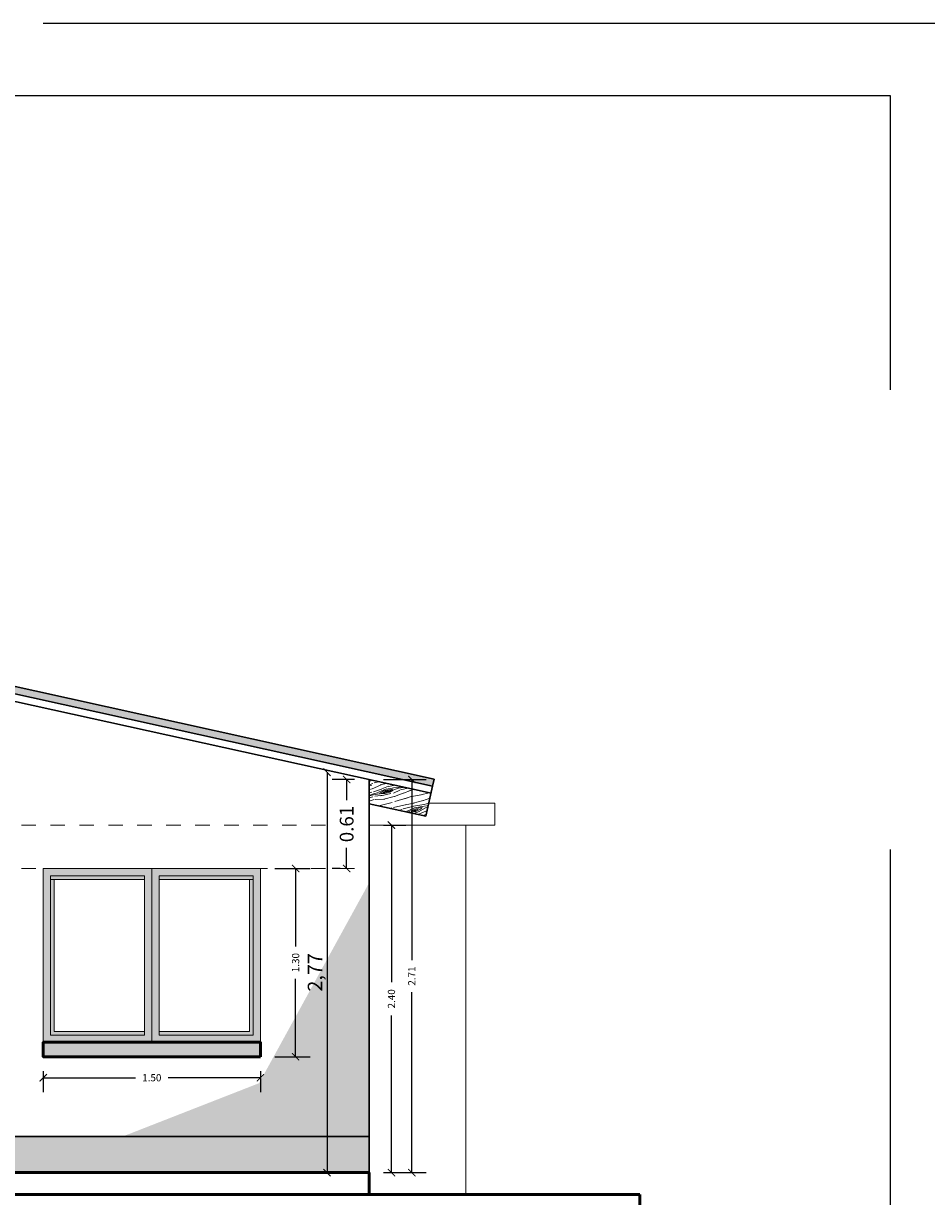
# Model space of a CAD drawing. Units: millimetres. Extents: x 0 to 5198, y 0 to 2558.
# Drawn here: x 2509 to 2515, y 1294 to 1302 of the extents above; entities that cross this region are included whole.
import ezdxf

# ---------------------------------------------------------------- set-up
doc = ezdxf.new("R2010")
doc.units = ezdxf.units.MM
for name, pattern in [('DASHED2', [9.524999999999999, 6.35, -3.175]), ('HIDDEN', [0.375, 0.25, -0.125]), ('RAYITAS', [0.375, 0.25, -0.125])]:
    doc.linetypes.add(name, pattern=pattern)
for name, color, linetype, lineweight in [('00_corte_01_pri', 7, 'Continuous', 80), ('00_corte_06_textu', 7, 'Continuous', 5), ('areas', 1, 'Continuous', 35), ('COTAS', 7, 'Continuous', 25)]:
    doc.layers.add(name, color=color, linetype=linetype, lineweight=lineweight)
for name, color, linetype in [('A BOTAGUAS', 7, 'Continuous'), ('A MURO 2', 7, 'Continuous'), ('A MUROS', 7, 'Continuous'), ('A ZOCALO', 7, 'Continuous'), ('CANALETAS', 5, 'Continuous')]:
    doc.layers.add(name, color=color, linetype=linetype)
doc.layers.add('Dibujo 2D - General_Pen_No__61', color=7, linetype='Continuous', lineweight=20, true_color=0x6a6a6a)
doc.styles.get("Standard").update_dxf_attribs({"font": 'arial.ttf'})
doc.dimstyles.new('Copy of Ne1', dxfattribs={"dimscale": 0, "dimtxt": 0.05, "dimasz": 0.05, "dimexe": 0.1, "dimexo": 0.1, "dimgap": 0.05, "dimtad": 0, "dimzin": 1, "dimdsep": 46, "dimtxsty": 'Standard', "dimblk1": 'ARCHTICK', "dimblk2": 'ARCHTICK', "dimsah": 1, "dimcen": -0.09, "dimclrd": 7, "dimclre": 252, "dimclrt": 7, "dimadec": 0, "dimazin": 0, "dimtfac": 1, "dimtofl": 0, "dimtmove": 1, "dimatfit": 3, "dimldrblk": 'ARCHTICK', "dimfxl": 1, "dimtolj": 1, "dimtzin": 1, "dimarcsym": 0})
doc.dimstyles.new('cota', dxfattribs={"dimtxt": 0.1, "dimasz": 0.05, "dimexe": 0, "dimexo": 0, "dimgap": 0.01, "dimtad": 1, "dimzin": 4, "dimtxsty": 'Standard', "dimblk": 'OBLIQUE', "dimcen": 0.1, "dimse1": 1, "dimse2": 1, "dimclrd": 256, "dimclre": 256, "dimclrt": 256, "dimadec": 0, "dimazin": 0, "dimtfac": 1, "dimtmove": 0, "dimatfit": 3, "dimldrblk": 'OBLIQUE', "dimfxl": 1, "dimlwd": -1, "dimarcsym": 0})
doc.dimstyles.new('Ne1', dxfattribs={"dimscale": 0, "dimtxt": 0.095, "dimasz": 0.05, "dimexe": 0.1, "dimexo": 0.1, "dimgap": 0.05, "dimtad": 0, "dimzin": 1, "dimdsep": 46, "dimtxsty": 'Standard', "dimblk1": 'ARCHTICK', "dimblk2": 'ARCHTICK', "dimsah": 1, "dimcen": -0.09, "dimclrd": 7, "dimclre": 252, "dimclrt": 7, "dimadec": 0, "dimazin": 0, "dimtfac": 1, "dimtofl": 0, "dimtmove": 1, "dimatfit": 3, "dimldrblk": 'ARCHTICK', "dimfxl": 1, "dimtolj": 1, "dimtzin": 1, "dimarcsym": 0})

# ---------------------------------------------------------------- blocks, each defined once
blk = doc.blocks.new('_ArchTick')
at = {"color": 0, "linetype": 'ByBlock', "const_width": 0.15}
blk.add_lwpolyline([(-0.5, -0.5), (0.5, 0.5)], dxfattribs=at)
blk = doc.blocks.new('*D249')
at = {"layer": 'COTAS', "color": 252, "lineweight": -2, "transparency": 16777216}
for p, q in [((2510.299467272566, 1296.016963635393), (2510.542405964438, 1296.016963635393)), ((2510.299467270712, 1294.716963669782), (2510.542405964438, 1294.716963669782))]:
    blk.add_line(p, q, dxfattribs=at)
at = {"layer": 'COTAS', "color": 7, "lineweight": -2, "transparency": 16777216}
for p, q in [((2510.442405964438, 1296.016963635393), (2510.442405964438, 1295.479463652588)), ((2510.442405964438, 1294.716963669782), (2510.442405964438, 1295.254463652588))]:
    blk.add_line(p, q, dxfattribs=at)
at = {"layer": 'Defpoints', "color": 0, "transparency": 16777216}
for p in [(2510.199467272566, 1296.016963635393), (2510.442405964438, 1296.016963635393), (2510.199467270712, 1294.716963669782)]:
    blk.add_point(p, dxfattribs=at)
at = {"layer": 'COTAS', "color": 7, "lineweight": -2, "transparency": 16777216, "xscale": 0.05, "yscale": 0.05, "zscale": 0.05}
for p, rotation in [((2510.442405964438, 1296.016963635393), 90), ((2510.442405964438, 1294.716963669782), 270)]:
    blk.add_blockref('_ArchTick', p, dxfattribs=dict(at, rotation=rotation))
at = {"layer": 'COTAS', "color": 7, "lineweight": 15, "transparency": 16777216, "insert": (2510.442405964438, 1295.366963652587), "char_height": 0.05, "attachment_point": 5, "rotation": 90}
blk.add_mtext('\\A1;1.30', dxfattribs=at)
blk = doc.blocks.new('*D256')
at = {"layer": 'COTAS', "color": 252, "lineweight": -2, "transparency": 16777216}
for p, q in [((2511.049467705535, 1296.316963635393), (2511.204354822793, 1296.316963635393)), ((2511.04946768661, 1293.916963635394), (2511.204354822793, 1293.916963635394))]:
    blk.add_line(p, q, dxfattribs=at)
at = {"layer": 'COTAS', "color": 7, "lineweight": -2, "transparency": 16777216}
for p, q in [((2511.104354822794, 1296.316963635393), (2511.104354822794, 1295.232243307972)), ((2511.104354822794, 1293.916963635394), (2511.104354822794, 1295.001683962815))]:
    blk.add_line(p, q, dxfattribs=at)
at = {"layer": 'Defpoints', "color": 0, "transparency": 16777216}
for p in [(2510.949467705535, 1296.316963635393), (2511.104354822794, 1296.316963635393), (2510.94946768661, 1293.916963635394)]:
    blk.add_point(p, dxfattribs=at)
at = {"layer": 'COTAS', "color": 7, "lineweight": -2, "transparency": 16777216, "xscale": 0.05, "yscale": 0.05, "zscale": 0.05}
for p, rotation in [((2511.104354822794, 1296.316963635393), 90), ((2511.104354822794, 1293.916963635394), 270)]:
    blk.add_blockref('_ArchTick', p, dxfattribs=dict(at, rotation=rotation))
at = {"layer": 'COTAS', "color": 7, "lineweight": 15, "transparency": 16777216, "insert": (2511.104354822794, 1295.116963635393), "char_height": 0.05, "attachment_point": 5, "rotation": 90}
blk.add_mtext('\\A1;2.40', dxfattribs=at)
blk = doc.blocks.new('*D248')
at = {"layer": 'COTAS', "color": 252, "lineweight": -2, "transparency": 16777216}
for p, q in [((2511.049467705535, 1296.631241775109), (2511.344820459678, 1296.631241775109)), ((2511.04946768661, 1293.916963635394), (2511.344820459678, 1293.916963635394))]:
    blk.add_line(p, q, dxfattribs=at)
at = {"layer": 'COTAS', "color": 7, "lineweight": -2, "transparency": 16777216}
for p, q in [((2511.244820459679, 1296.631241775109), (2511.244820459679, 1295.384641586561)), ((2511.244820459679, 1293.916963635394), (2511.244820459679, 1295.163563823942))]:
    blk.add_line(p, q, dxfattribs=at)
at = {"layer": 'Defpoints', "color": 0, "transparency": 16777216}
for p in [(2510.949467705535, 1296.631241775109), (2510.94946768661, 1293.916963635394), (2511.244820459679, 1293.916963635394)]:
    blk.add_point(p, dxfattribs=at)
at = {"layer": 'COTAS', "color": 7, "lineweight": -2, "transparency": 16777216, "xscale": 0.05, "yscale": 0.05, "zscale": 0.05}
for p, rotation in [((2511.244820459679, 1296.631241775109), 90), ((2511.244820459679, 1293.916963635394), 270)]:
    blk.add_blockref('_ArchTick', p, dxfattribs=dict(at, rotation=rotation))
at = {"layer": 'COTAS', "color": 7, "lineweight": 15, "transparency": 16777216, "insert": (2511.244820459679, 1295.27410270525), "char_height": 0.05, "attachment_point": 5, "rotation": 90}
blk.add_mtext('\\A1;2.71', dxfattribs=at)
blk = doc.blocks.new('*D258')
at = {"layer": 'Defpoints', "color": 0, "transparency": 16777216}
for p in [(2510.794840213244, 1296.631241774835), (2510.949467706775, 1296.631241774835), (2510.849467731413, 1296.016963635393)]:
    blk.add_point(p, dxfattribs=at)
at = {"layer": 'Dibujo 2D - General_Pen_No__61', "color": 252, "lineweight": -2, "transparency": 16777216}
for p, q in [((2510.849467706775, 1296.631241774835), (2510.694840213244, 1296.631241774835)), ((2510.749467731413, 1296.016963635393), (2510.694840213244, 1296.016963635393))]:
    blk.add_line(p, q, dxfattribs=at)
at = {"layer": 'Dibujo 2D - General_Pen_No__61', "color": 7, "lineweight": -2, "transparency": 16777216}
for p, q in [((2510.794840213244, 1296.631241774835), (2510.794840213244, 1296.488316552318)), ((2510.794840213244, 1296.016963635393), (2510.794840213244, 1296.159888857911))]:
    blk.add_line(p, q, dxfattribs=at)
at = {"layer": 'Dibujo 2D - General_Pen_No__61', "color": 7, "lineweight": -2, "transparency": 16777216, "xscale": 0.05, "yscale": 0.05, "zscale": 0.05}
for p, rotation in [((2510.794840213244, 1296.631241774835), 90), ((2510.794840213244, 1296.016963635393), 270)]:
    blk.add_blockref('_ArchTick', p, dxfattribs=dict(at, rotation=rotation))
at = {"layer": 'Dibujo 2D - General_Pen_No__61', "color": 7, "lineweight": 0, "transparency": 16777216, "insert": (2510.794840213244, 1296.324102705114), "char_height": 0.095, "attachment_point": 5, "rotation": 90, "bg_fill": 3, "box_fill_scale": 1.1, "bg_fill_color": 256, "bg_fill_true_color": 13158600, "bg_fill_transparency": 0}
blk.add_mtext('\\A1;0.61', dxfattribs=at)
blk = doc.blocks.new('_Oblique')
at = {"color": 0, "linetype": 'ByBlock', "lineweight": -2}
blk.add_line((-0.5, -0.5), (0.5, 0.5), dxfattribs=at)
blk = doc.blocks.new('*D608')
at = {"layer": 'COTAS', "transparency": 16777216}
blk.add_line((2510.6594670851, 1296.682443661014), (2510.6594670851, 1293.916963635394), dxfattribs=at)
at = {"layer": 'Defpoints', "color": 0, "transparency": 16777216}
for p in [(2510.949466570448, 1296.682443661014), (2510.6594670851, 1293.916963635394), (2510.949467687353, 1293.916963635394)]:
    blk.add_point(p, dxfattribs=at)
at = {"layer": 'COTAS', "transparency": 16777216, "xscale": 0.05, "yscale": 0.05, "zscale": 0.05}
for p, rotation in [((2510.6594670851, 1296.682443661014), 90), ((2510.6594670851, 1293.916963635394), 270)]:
    blk.add_blockref('_Oblique', p, dxfattribs=dict(at, rotation=rotation))
at = {"layer": 'COTAS', "transparency": 16777216, "insert": (2510.589371587147, 1295.299703648203), "char_height": 0.1, "attachment_point": 5, "rotation": 90}
blk.add_mtext('2,77', dxfattribs=at)
blk = doc.blocks.new('*D698')
at = {"layer": 'COTAS', "color": 252, "lineweight": -2, "transparency": 16777216}
for p, q in [((2508.699467274897, 1294.616963669782), (2508.699467274897, 1294.472268452538)), ((2510.199467270711, 1294.616963669782), (2510.199467270711, 1294.472268452538))]:
    blk.add_line(p, q, dxfattribs=at)
at = {"layer": 'COTAS', "color": 7, "lineweight": -2, "transparency": 16777216}
for p, q in [((2508.699467274897, 1294.572268452538), (2509.336967272804, 1294.572268452538)), ((2510.199467270711, 1294.572268452538), (2509.561967272804, 1294.572268452538))]:
    blk.add_line(p, q, dxfattribs=at)
at = {"layer": 'Defpoints', "color": 0, "transparency": 16777216}
for p in [(2508.699467274897, 1294.716963669782), (2510.199467270711, 1294.716963669782), (2510.199467270711, 1294.572268452538)]:
    blk.add_point(p, dxfattribs=at)
at = {"layer": 'COTAS', "color": 7, "lineweight": -2, "transparency": 16777216, "xscale": 0.05, "yscale": 0.05, "zscale": 0.05, "rotation": 180}
blk.add_blockref('_ArchTick', (2508.699467274897, 1294.572268452538), dxfattribs=at)
at = {"layer": 'COTAS', "color": 7, "lineweight": -2, "transparency": 16777216, "xscale": 0.05, "yscale": 0.05, "zscale": 0.05}
blk.add_blockref('_ArchTick', (2510.199467270711, 1294.572268452538), dxfattribs=at)
at = {"layer": 'COTAS', "color": 7, "lineweight": 15, "transparency": 16777216, "insert": (2509.449467272804, 1294.572268452538), "char_height": 0.05, "attachment_point": 5}
blk.add_mtext('\\A1;1.50', dxfattribs=at)

msp = doc.modelspace()

# ---------------------------------------------------------------- hatches: boundary and pattern name
at = {"true_color": 0xed1f24}
h = msp.add_hatch(color=240, dxfattribs=at)
h.dxf.hatch_style = 1
h.paths.add_polyline_path([(2510.94946786162, 1295.916963635393), (2510.190295932656, 1294.534674587966), (2510.861498698324, 1294.79700575445), (2510.94946786162, 1294.916963635393)])
at = {"true_color": 0x107f3a}
h = msp.add_hatch(color=116, dxfattribs=at)
h.dxf.hatch_style = 1
h.paths.add_polyline_path([(2510.94946786162, 1294.916963635393), (2510.399467545235, 1294.166963635393), (2510.949467688838, 1294.166963635393)])
h = msp.add_hatch(color=2)
h.dxf.hatch_style = 1
h.paths.add_polyline_path([(2510.861498698324, 1294.79700575445), (2509.249467545236, 1294.166963635393), (2510.399467545235, 1294.166963635393)])
at = {"layer": '00_corte_06_textu', "lineweight": 20}
h = msp.add_hatch(dxfattribs=at)
h.set_pattern_fill('WOOD8', color=256, scale=0.3, angle=14.54573196282928, pattern_type=2)
h.set_pattern_definition([(4.240931962829303, (2508.772141112228, 1295.642377861389), (1.81765116871639, 0.161692127757037), [0.03354089999999973, -3.320560799999982]), (14.54573196282932, (2508.805590295288, 1295.644858214713), (0.2150384434583186, 0.3657300477606721), [0.03299999999999974, -0.2669999999999979]), (32.98063196282928, (2508.837532562306, 1295.65314625295), (0.5054229355772292, 0.4410754189776348), [0.02846039999999992, -0.9202226999999972]), (187.4207319628291, (2508.861406770345, 1295.668638902511), (2.108035502266652, 0.2370368969794146), [0.02418689999999998, -2.394490499999996]), (189.3513319628292, (2508.837422572676, 1295.665515080795), (2.97918809301776, 0.4630752130593901), [0.03313619999999982, -3.280472099999989]), (208.5819319628292, (2508.804726847637, 1295.660130885015), (-0.7958072395938033, -0.5164211290893718), [0.0371078999999998, -1.199823599999993]), (24.00803196282928, (2508.795371851877, 1295.64840552556), (1.376575790768513, 0.6671127743137759), [0.01824839999999999, -1.806580499999996]), (8.205531962829284, (2508.812041448591, 1295.655830116146), (-2.398419712521441, -0.3123816680838011), [0.02716619999999998, -2.689449299999996]), (200.2563319628292, (2508.838929488718, 1295.659707395884), (-2.538112141871972, -0.9684968032912987), [0.03014969999999998, -2.984813099999996]), (183.2358319628291, (2508.810644522178, 1295.649268973213), (1.236882824618492, 0.01099970725562218), [0.01529699999999999, -1.514408699999997]), (9.351331962829244, (2508.746759988144, 1295.632692896739), (-2.97918809301776, -0.463075213059391), [0.03313619999999992, -3.280472099999995]), (3.235831962829244, (2508.779455713183, 1295.63807709252), (-1.236882824618492, -0.01099970725562138), [0.03059399999999996, -1.499111699999994]), (14.54573196282932, (2508.810001053787, 1295.639803987822), (0.2150384434583186, 0.3657300477606721), [0.03599999999999974, -0.2639999999999979]), (35.10173196282933, (2508.844847163261, 1295.648845484081), (1.30123046102401, 0.9574964783773051), [0.02563199999999995, -2.537569199999993]), (18.35983196282917, (2508.865817528844, 1295.663584675621), (3.99003298373243, 1.345227204412198), [0.04509989999999992, -4.464888899999989]), (9.351331962829244, (2508.908621707666, 1295.6777903884), (-2.97918809301776, -0.463075213059391), [0.03313619999999992, -3.280472099999995]), (14.54573196282932, (2508.941317432703, 1295.68317458418), (0.2150384434583186, 0.3657300477606721), [0.03299999999999974, -0.2669999999999979]), (19.74013196282925, (2508.682875454112, 1295.616116820266), (2.828497208313107, 1.043840930934285), [0.03313619999999996, -3.280472099999998]), (9.351331962829244, (2508.714064263107, 1295.627308700958), (-2.97918809301776, -0.463075213059391), [0.03313619999999992, -3.280472099999995]), (14.54573196282932, (2508.681368538068, 1295.621924505178), (0.2150384434583186, 0.3657300477606721), [0.01799999999999987, -0.2819999999999979]), (19.74013196282925, (2508.698791592803, 1295.626445253307), (2.828497208313107, 1.043840930934285), [0.03313619999999996, -3.280472099999998]), (14.54573196282932, (2508.7299804018, 1295.637637134), (0.2150384434583186, 0.3657300477606721), [0.02999999999999987, -0.2699999999999979]), (24.85053196282924, (2508.75901882636, 1295.645171714214), (-1.66696033662774, -0.7424576428487971), [0.03354089999999993, -3.320560799999995]), (19.74013196282925, (2508.789454177333, 1295.659267437364), (2.828497208313107, 1.043840930934285), [0.03313619999999996, -3.280472099999998]), (9.351331962829244, (2508.82064298633, 1295.670459318056), (-2.97918809301776, -0.463075213059391), [0.03313619999999992, -3.280472099999995]), (9.351331962829244, (2508.853338711369, 1295.675843513837), (-2.97918809301776, -0.463075213059391), [0.03313619999999992, -3.280472099999995]), (6.415631962829178, (2508.886034436407, 1295.681227709617), (-1.817651162359385, -0.161690737515865), [0.04242629999999989, -2.078893799999993]), (14.54573196282932, (2508.928195146836, 1295.685968437006), (0.2150384434583186, 0.3657300477606721), [0.04499999999999973, -0.2549999999999979]), (2.016931962829249, (2508.961787258302, 1295.508724057555), (1.527267093331506, 0.08634490455737856), [0.02765849999999988, -2.738204699999979]), (8.835131962829278, (2508.989428756451, 1295.509697494836), (-2.688803944283499, -0.3877275485555495), [0.03014969999999991, -2.984813099999986]), (22.67583196282927, (2508.961787258302, 1295.508724057555), (1.666959655130221, 0.7424588546128222), [0.02121329999999994, -2.100107099999992]), (24.00803196282928, (2508.981360697473, 1295.516902106161), (1.376575790768513, 0.6671127743137759), [0.03649649999999988, -1.788332099999996]), (14.54573196282932, (2508.724315645295, 1295.456405485181), (0.2150384434583186, 0.3657300477606721), [0.03599999999999974, -0.2639999999999979]), (5.083431962829264, (2508.759161754767, 1295.465446981439), (-1.527267114664296, -0.08634536378737866), [0.01824839999999994, -1.806580499999995]), (216.3471319628292, (2508.777338267525, 1295.467063887112), (0.7958070206987365, 0.5164216466440399), [0.0161556, -1.599393899999999]), (207.5403319628292, (2508.764325971288, 1295.457488912092), (2.462767011644736, 1.25888006499319), [0.04002510000000001, -3.9624741]), (7.420731962829281, (2508.99372952532, 1295.517012095792), (-2.108035502266652, -0.2370368969794144), [0.02418689999999995, -2.394490499999992]), (21.67073196282931, (2508.99372952532, 1295.517012095792), (1.957344156868454, 0.8178043903765564), [0.0241869, -2.394490499999999]), (14.54573196282932, (2508.725822561337, 1295.450597800268), (0.2150384434583186, 0.3657300477606721), [0.02399999999999987, -0.2759999999999979]), (208.5819319628292, (2508.749053300985, 1295.45662546444), (-0.7958072395938033, -0.5164211290893718), [0.02473859999999991, -1.212193199999993]), (11.17923196282933, (2508.787446721306, 1295.475885404109), (-4.721494361056231, -0.9151453541370995), [0.05108819999999997, -5.057727899999994]), (12.25513196282928, (2508.837565501082, 1295.485790348019), (-7.044567414305523, -1.51791624897695), [0.07505999999999959, -7.430937599999973]), (17.72553196282925, (2508.910915020505, 1295.501722956101), (4.861187194109368, 1.57126031888848), [0.05408339999999978, -5.35424369999997]), (24.00803196282928, (2508.962430726694, 1295.518189042944), (1.376575790768513, 0.6671127743137759), [0.05474489999999989, -1.770083999999996]), (24.85053196282924, (2508.731096767487, 1295.430270903075), (-1.66696033662774, -0.7424576428487971), [0.03354089999999993, -3.320560799999995]), (30.49113196282928, (2508.761532118461, 1295.444366626225), (-1.086191225405646, -0.5917674316103232), [0.04368059999999997, -2.140352399999997]), (14.54573196282932, (2508.79917208076, 1295.46653040835), (0.2150384434583186, 0.3657300477606721), [0.03899999999999974, -0.2609999999999979]), (6.415631962829178, (2508.836922032691, 1295.476325362629), (-1.817651162359385, -0.161690737515865), [0.04242629999999989, -2.078893799999993]), (18.12203196282933, (2508.879082743119, 1295.481066090019), (4.280418771409652, 1.420568631637857), [0.04809359999999994, -4.76127209999999]), (5.79953196282932, (2508.924790764394, 1295.49602526082), (2.10803564493665, 0.2370351006865943), [0.03945869999999978, -3.906425099999986]), (0.5095319628293438, (2508.964047632365, 1295.500012530186), (-0.9464985511568061, 0.06434623390624072), [0.03710789999999988, -1.199823599999995]), (14.54573196282932, (2509.001154115905, 1295.500342499076), (0.2150384434583186, 0.3657300477606721), [0.02099999999999987, -0.2789999999999979]), (189.3513319628292, (2508.787446721306, 1295.475885404109), (2.97918809301776, 0.4630752130593901), [0.06627209999999965, -3.247336199999988]), (9.782131962829226, (2508.719041439144, 1295.476732382373), (-3.269572140673495, -0.5384221081364297), [0.0722496, -3.540228899999999]), (14.54573196282932, (2508.790240574132, 1295.489007689978), (0.2150384434583186, 0.3657300477606721), [0.06899999999999948, -0.230999999999999]), (18.63133196282923, (2508.857028950623, 1295.506337224472), (3.6996497254547, 1.26987856169902), [0.08421389999999983, -4.126486499999988]), (14.54573196282932, (2508.936829623351, 1295.533241733987), (0.2150384434583186, 0.3657300477606721), [0.07499999999999947, -0.224999999999999]), (21.67073196282931, (2508.734864057595, 1295.415751690796), (1.957344156868454, 0.8178043903765564), [0.07256039999999998, -2.346117]), (20.88593196282926, (2508.802295902477, 1295.442546210679), (2.247727870283118, 0.8931510763128306), [0.05433239999999996, -2.662283099999997]), (12.05613196282923, (2508.853058150643, 1295.461916139979), (-6.463800400547813, -1.367218174721491), [0.06906509999999966, -6.837453599999978]), (8.025931962829297, (2508.920599985155, 1295.476341832018), (-7.776027695802505, -1.087838241207057), [0.1056834, -10.4626656]), (17.55853196282926, (2508.685889286197, 1295.604501450441), (5.15157031293107, 1.646609877204242), [0.05707889999999964, -5.650810499999955]), (6.415631962829178, (2508.740308834841, 1295.621720995306), (-1.817651162359385, -0.161690737515865), [0.06363959999999977, -2.057680799999992]), (12.15983196282925, (2508.803549900483, 1295.62883208639), (-6.754182305128507, -1.44257424649712), [0.07206239999999942, -7.134184799999964]), (25.16543196282926, (2508.873995577452, 1295.64401123645), (-3.043534025099307, -1.409574541886842), [0.04883639999999998, -4.834809599999995]), (14.54573196282932, (2508.918196682684, 1295.664778092163), (0.2150384434583186, 0.3657300477606721), [0.05999999999999974, -0.239999999999999]), (11.36593196282929, (2508.676847789939, 1295.639347559914), (-5.011877448565502, -0.990497030004125), [0.05408339999999982, -5.354243699999975]), (20.55473196282927, (2508.729870412169, 1295.650005961846), (-2.828496633035691, -1.043842050160559), [0.05731499999999996, -5.674176899999994]), (21.25553196282918, (2508.783536502791, 1295.670129349166), (-2.538113159088118, -0.968494763356123), [0.0513516, -5.083820999999999]), (8.835131962829278, (2508.831394908504, 1295.688745820444), (-2.688803944283499, -0.3877275485555495), [0.06029939999999982, -2.954663399999987]), (2.450931962829262, (2508.890978673668, 1295.698007295962), (-2.764149916058564, -0.09734166748028412), [0.0429534, -4.252392899999998]), (24.00803196282928, (2508.933892842118, 1295.699844180895), (1.376575790768513, 0.6671127743137759), [0.03649649999999988, -1.788332099999996]), (18.35983196282917, (2508.691163492347, 1295.584174553249), (3.99003298373243, 1.345227204412198), [0.04509989999999992, -4.464888899999989]), (1.741431962829194, (2508.733967671166, 1295.598380266027), (-4.001032530776095, -0.1083403836446628), [0.0676829999999999, -6.700625399999993]), (14.54573196282932, (2508.801619495309, 1295.60043713022), (0.2150384434583186, 0.3657300477606721), [0.07499999999999947, -0.224999999999999]), (19.98603196282926, (2508.874215556712, 1295.619273580758), (-3.118881489662745, -1.119186167908909), [0.06328499999999969, -6.26522189999998]), (21.25553196282918, (2508.933689332246, 1295.640903884122), (-2.538113159088118, -0.968494763356123), [0.0513516, -5.083820999999999]), (14.54573196282932, (2508.671573583788, 1295.659674457107), (0.2150384434583186, 0.3657300477606721), [0.05099999999999974, -0.248999999999999]), (22.67583196282927, (2508.720938905542, 1295.672483243473), (1.666959655130221, 0.7424588546128222), [0.08485289999999976, -2.036467499999992]), (12.15983196282925, (2508.799232662226, 1295.7051954379), (-6.754182305128507, -1.44257424649712), [0.07206239999999942, -7.134184799999964]), (9.018231962829322, (2508.869678339195, 1295.720374587959), (6.248760159807475, 1.001497729020236), [0.09343439999999921, -9.250012499999897]), (21.38853196282923, (2508.740138263745, 1295.395424793603), (-4.785839784193977, -1.861649402451813), [0.07553819999999997, -7.478268899999998]), (14.54573196282932, (2508.810473951084, 1295.422972771509), (0.2150384434583186, 0.3657300477606721), [0.08399999999999948, -0.215999999999999]), (10.8935319628293, (2508.891781539854, 1295.444069596111), (-9.152602534798756, -1.754955134766733), [0.1412867999999997, -13.98740729999998]), (14.54573196282932, (2508.713767232992, 1295.497059279566), (0.2150384434583186, 0.3657300477606721), [0.07199999999999948, -0.227999999999999]), (19.30933196282926, (2508.783459451939, 1295.515142272083), (3.118881812327999, 1.119185681791875), [0.0722495999999999, -3.540228899999996]), (12.69813196282926, (2508.851644754842, 1295.539032949511), (-8.786872878789568, -1.969991497550646), [0.09304829999999964, -9.211789199999954]), (11.81943196282926, (2508.942417329003, 1295.559486305721), (-5.883030499949192, -1.216532976028337), [0.06307139999999942, -6.244067399999962]), (9.351331962829244, (2508.701711904649, 1295.543520758863), (-2.97918809301776, -0.463075213059391), [0.06627209999999985, -3.247336199999995]), (14.54573196282932, (2508.767103354725, 1295.554289150424), (0.2150384434583186, 0.3657300477606721), [0.09599999999999949, -0.203999999999999]), (16.45493196282925, (2508.86002631332, 1295.578399807114), (8.345795212846438, 2.475419474254357), [0.09005009999999986, -8.914948499999978]), (18.12203196282933, (2508.946388128982, 1295.603907390215), (4.280418771409652, 1.420568631637857), [0.04809359999999994, -4.76127209999999])])
h.paths.add_polyline_path([(2510.949467706774, 1296.631241774835), (2510.949467686609, 1296.464411845705), (2511.343784182096, 1296.377441907499), (2511.377929823785, 1296.536743783641)])
at = {"layer": 'areas', "true_color": 0x939598}
h = msp.add_hatch(color=252, dxfattribs=at)
h.dxf.hatch_style = 1
h.paths.add_polyline_path([(2508.699467261468, 1294.816963652587), (2509.449467274897, 1294.816963652587), (2509.449467274897, 1295.966963635393), (2509.449467274897, 1296.016963614093), (2508.699467261468, 1296.016963614093)])
h.paths.add_polyline_path([(2509.399467274897, 1294.891963652587), (2509.399467274897, 1294.866963652587), (2508.749467274897, 1294.866963652587), (2508.749467274897, 1295.966963635393), (2509.399467274897, 1295.966963635393)], flags=16)
h.paths.add_polyline_path([(2509.449467274897, 1294.866963652587), (2509.449467274897, 1294.816963652587), (2510.199467261468, 1294.816963652587), (2510.199467261468, 1296.016963614093), (2509.449467274897, 1296.016963614093)])
h.paths.add_polyline_path([(2509.499467274897, 1295.966963635393), (2510.149467274897, 1295.966963635393), (2510.149467274897, 1294.866963652587), (2509.499467274897, 1294.866963652587)], flags=16)
h.paths.add_polyline_path([(2509.499467274897, 1295.941963635393), (2510.124467274897, 1295.941963635393), (2510.124467274897, 1294.891963652587), (2509.499467274897, 1294.891963652587)], flags=0)
h = msp.add_hatch(color=252, dxfattribs=at)
h.dxf.hatch_style = 1
h.paths.add_polyline_path([(2510.149467274897, 1295.941963635393), (2510.124467274897, 1295.941963635393), (2510.124467274897, 1294.891963652587), (2509.499467274897, 1294.891963652587), (2509.499467274897, 1294.866963652587), (2510.149467274897, 1294.866963652587)])
h.paths.add_polyline_path([(2510.149467274897, 1295.966963635393), (2509.499467274897, 1295.966963635393), (2509.499467274897, 1295.941963635393), (2510.124467274897, 1295.941963635393), (2510.149467274897, 1295.941963635393)])
h.paths.add_polyline_path([(2509.399467274897, 1295.966963635393), (2508.749467274897, 1295.966963635393), (2508.749467274897, 1295.941963635393), (2509.399467274897, 1295.941963635393)])
h.paths.add_polyline_path([(2508.774467274897, 1295.941963635393), (2508.749467274897, 1295.941963635393), (2508.749467274897, 1294.866963652587), (2509.399467274897, 1294.866963652587), (2509.399467274897, 1294.891963652587), (2508.774467274897, 1294.891963652587)])
at = {"layer": 'CANALETAS', "linetype": 'RAYITAS', "lineweight": 20, "ltscale": 0.05, "true_color": 0x105689, "transparency": 33554687}
h = msp.add_hatch(color=146, dxfattribs=at)
h.dxf.hatch_style = 1
h.paths.add_polyline_path([(2506.349089234864, 1297.7482656535), (2506.349089234864, 1297.697064089954), (2511.388698931927, 1296.585570275528), (2511.399467706797, 1296.634396838082)])
h = msp.add_hatch(color=146, dxfattribs=at)
h.dxf.hatch_style = 1
h.paths.add_polyline_path([(2508.699467261468, 1294.716963652587), (2510.199467261468, 1294.716963652587), (2510.199467261468, 1294.816963652587), (2508.699467261468, 1294.816963652587)])
h = msp.add_hatch(color=146, dxfattribs=at)
h.dxf.hatch_style = 1
h.paths.add_polyline_path([(2508.699467261468, 1293.916963635393), (2510.199467261468, 1293.916963635393), (2510.199467261468, 1294.166963635393), (2508.699467261468, 1294.166963635393)])
h.paths.add_polyline_path([(2507.949470445119, 1293.916963635393), (2508.699467261468, 1293.916963635393), (2508.699467261468, 1294.166963635393), (2507.949470445119, 1294.166963635393)])
h.paths.add_polyline_path([(2510.199467261468, 1293.916963635393), (2510.949467686609, 1293.916963635393), (2510.949467688466, 1294.166963635393), (2510.199467261468, 1294.166963635393)])
h.paths.add_polyline_path([(2506.449089234864, 1293.916963635393), (2506.949470571482, 1293.916963635393), (2506.949470571482, 1294.166963635393), (2506.449089234864, 1294.166963635393)])

# ---------------------------------------------------------------- linework, layer by layer
at = {"lineweight": 20}
for p, q in [((2508.749467274897, 1295.966963635393), (2509.399467274897, 1295.966963635393)), ((2508.749467274897, 1295.966963635393), (2508.749467274897, 1294.866963652587)), ((2509.449467274897, 1295.966963635393), (2509.449467274897, 1294.816963652587)), ((2509.499467274897, 1295.966963635393), (2510.149467274897, 1295.966963635393)), ((2509.399467274897, 1295.941963635393), (2508.749467274897, 1295.941963635393)), ((2508.774467274897, 1295.941963635393), (2508.774467274896, 1294.891963652587)), ((2509.399467274897, 1294.866963652587), (2509.399467274897, 1295.941963635393)), ((2509.499467274897, 1295.941963635393), (2509.499467274897, 1294.866963652587)), ((2510.149467274897, 1295.941963635393), (2509.499467274897, 1295.941963635393)), ((2508.749467274897, 1294.866963652587), (2509.399467274897, 1294.866963652587)), ((2509.399467274897, 1294.891963652587), (2508.774467274897, 1294.891963652587)), ((2509.499467274897, 1294.866963652587), (2510.149467274897, 1294.866963652587)), ((2508.699467274419, 1294.716963652587), (2510.199467274419, 1294.716963652587))]:
    msp.add_line(p, q, dxfattribs=at)
at = {"lineweight": 30}
msp.add_line((2507.949467268195, 1294.166963635393), (2510.949467688838, 1294.166963635393), dxfattribs=at)
at = {"lineweight": 50}
for p, q in [((2507.849467662417, 1293.916963635393), (2510.949467686609, 1293.916963635393)), ((2510.949467686609, 1293.916963640361), (2510.949467686609, 1293.76696364036)), ((2507.849467662417, 1293.766963635393), (2512.819096885417, 1293.766963635393)), ((2512.819096885417, 1293.766963635393), (2512.819096885417, 1292.720854966048))]:
    msp.add_line(p, q, dxfattribs=at)
at = {"lineweight": 15}
msp.add_lwpolyline([(2510.199467272565, 1294.716963652587), (2508.699467263681, 1294.716963652587), (2508.699467263681, 1296.016963614093), (2510.199467272565, 1296.016963614093)], close=True, dxfattribs=at)
at = {"lineweight": 53}
msp.add_lwpolyline([(2510.199467270711, 1294.716963669782), (2508.699467273043, 1294.716963669782), (2508.699467273043, 1294.816963652587), (2510.199467270711, 1294.816963652587)], close=True, dxfattribs=at)
at = {"layer": '00_corte_01_pri', "lineweight": 30}
for p, q in [((2506.349089234864, 1297.7482656535), (2511.399467706798, 1296.634396838082)), ((2506.349089234864, 1297.697064089954), (2511.388698931927, 1296.585570275528)), ((2506.449089234864, 1297.623807297721), (2511.377930156461, 1296.536743710269)), ((2510.949467706774, 1296.631241774835), (2510.949467686609, 1293.916963635393)), ((2511.399467706797, 1296.634396838082), (2511.388698931927, 1296.585570275527)), ((2511.388698931927, 1296.585570275527), (2511.342840322366, 1296.377650083985)), ((2511.342840322366, 1296.377650083985), (2510.949467686609, 1296.464411845705))]:
    msp.add_line(p, q, dxfattribs=at)
at = {"layer": 'A BOTAGUAS', "linetype": 'Continuous', "lineweight": 35}
msp.add_line((2510.199467274419, 1294.716963652587), (2508.699467274419, 1294.716963652587), dxfattribs=at)
at = {"layer": 'A MURO 2', "color": 7, "linetype": 'Continuous', "lineweight": 35}
msp.add_line((2510.949467686609, 1296.316969876059), (2510.949467686609, 1296.316963635393), dxfattribs=at)
at = {"layer": 'A MUROS', "linetype": 'Continuous', "lineweight": 18}
for p, q in [((2511.362536667774, 1296.466952135425), (2511.818098942413, 1296.466948862446)), ((2511.818098942413, 1296.316963635393), (2511.818098942413, 1296.466948862446)), ((2511.618100878104, 1296.316965072275), (2511.618100878103, 1293.766963635393)), ((2508.749467274897, 1295.966963635393), (2508.749467274897, 1294.866963652587)), ((2509.399467274897, 1295.966963635393), (2508.749467274897, 1295.966963635393)), ((2509.399467274897, 1294.891963652587), (2509.399467274897, 1295.966963635393)), ((2509.449467274897, 1296.016963635393), (2509.449467274897, 1294.866963652587)), ((2509.499467274897, 1295.966963635393), (2509.499467274897, 1294.866963652587)), ((2510.149467274897, 1295.966963635393), (2509.499467274897, 1295.966963635393)), ((2510.149467274897, 1294.866963652587), (2510.149467274897, 1295.966963635393)), ((2508.774467274897, 1295.941963635393), (2508.774467274897, 1294.891963652587)), ((2509.399467274897, 1295.941963635393), (2508.774467274897, 1295.941963635393)), ((2510.124467274897, 1295.941963635393), (2509.499467274897, 1295.941963635393)), ((2510.124467274897, 1294.891963652587), (2510.124467274897, 1295.941963635393)), ((2508.749467274897, 1294.866963652587), (2509.399467274897, 1294.866963652587)), ((2509.499467273043, 1294.891963652587), (2510.124467274897, 1294.891963652587)), ((2509.499467274897, 1294.866963652587), (2510.149467274897, 1294.866963652587))]:
    msp.add_line(p, q, dxfattribs=at)
at = {"layer": 'A MUROS', "linetype": 'Continuous', "lineweight": 20}
for p, q in [((2508.699467274897, 1296.016963635393), (2508.699467274897, 1294.716963652587)), ((2510.199467274897, 1294.716963652587), (2510.199467274897, 1296.016963635393))]:
    msp.add_line(p, q, dxfattribs=at)
at = {"layer": 'A ZOCALO', "linetype": 'HIDDEN', "lineweight": 20, "ltscale": 0.3}
for p, q in [((2503.349465050574, 1296.316963635393), (2510.949467686609, 1296.316963635393)), ((2503.349465051878, 1296.016963635393), (2510.949467686609, 1296.016963635393))]:
    msp.add_line(p, q, dxfattribs=at)
at = {"layer": 'Defpoints', "color": 5, "linetype": 'DASHED2'}
for points in [[(2498.309361049321, 1301.851644673558), (2498.309361049321, 1288.897644673558), (2515.049361049321, 1288.897644673558), (2515.049361049321, 1301.851644673558)], [(2498.309361049321, 1301.851644673558), (2498.309361049321, 1288.897644673558), (2515.049361049321, 1288.897644673558), (2515.049361049321, 1301.851644673558)], [(2498.809361049321, 1301.351644673558), (2498.809361049321, 1289.797644673558), (2514.549361049321, 1289.797644673558), (2514.549361049321, 1301.351644673558)]]:
    msp.add_lwpolyline(points, close=True, dxfattribs=at)

# ---------------------------------------------------------------- dimensions: what is measured, and where the dimension line sits
at = {"layer": 'COTAS', "color": 219, "lineweight": 15, "true_color": 0x642165}
for base, p1, p2, picture, middle in [((2511.244820459679, 1293.916963635394), (2510.949467705535, 1296.631241775108), (2510.949467686609, 1293.916963635393), '*D248', (2511.244820459679, 1295.27410270525)), ((2511.104354822794, 1296.316963635393), (2510.949467686609, 1293.916963635393), (2510.949467705535, 1296.316963635393), '*D256', (2511.104354822794, 1295.116963635393))]:
    dim = msp.add_linear_dim(base=base, p1=p1, p2=p2, angle=90, dimstyle='Copy of Ne1', override={"dimscale": 1}, dxfattribs=at)
    dim.commit()
    dim.dimension.update_dxf_attribs({"geometry": picture, "text_midpoint": middle})
dim = msp.add_aligned_dim(p1=(2510.199467270711, 1294.716963669782), p2=(2510.199467272565, 1296.016963635393), distance=-0.24293869187295059, dimstyle='Copy of Ne1', override={"dimscale": 1}, dxfattribs=at)
dim.commit()
dim.dimension.update_dxf_attribs({"geometry": '*D249', "text_midpoint": (2510.442405964438, 1295.366963652587)})
dim = msp.add_linear_dim(base=(2510.199467270711, 1294.572268452538), p1=(2508.699467274897, 1294.716963669782), p2=(2510.199467270711, 1294.716963669782), dimstyle='Copy of Ne1', override={"dimscale": 1}, dxfattribs=at)
dim.commit()
dim.dimension.update_dxf_attribs({"geometry": '*D698', "text_midpoint": (2509.449467272804, 1294.572268452538)})

# ---------------------------------------------------------------- next in the draw order: dimensions: what is measured, and where the dimension line sits
at = {"layer": 'Dibujo 2D - General_Pen_No__61', "lineweight": 0}
dim = msp.add_linear_dim(base=(2510.794840213244, 1296.631241774835), p1=(2510.849467731412, 1296.016963635393), p2=(2510.949467706774, 1296.631241774835), angle=90, dimstyle='Ne1', override={"dimscale": 1, "dimtfill": 1}, dxfattribs=at)
dim.commit()
dim.dimension.update_dxf_attribs({"geometry": '*D258', "text_midpoint": (2510.794840213244, 1296.324102705114)})

# ---------------------------------------------------------------- next in the draw order: linework, layer by layer
at = {"layer": 'A MUROS', "linetype": 'Continuous', "lineweight": 18}
msp.add_line((2510.949467686609, 1296.316969876059), (2511.818098942413, 1296.316963635393), dxfattribs=at)

# ---------------------------------------------------------------- next in the draw order: dimensions: what is measured, and where the dimension line sits
at = {"layer": 'COTAS'}
dim = msp.add_linear_dim(base=(2510.6594670851, 1293.916963635394), p1=(2510.949466570447, 1296.682443661013), p2=(2510.949467687352, 1293.916963635393), angle=90, dimstyle='cota', dxfattribs=at)
dim.commit()
dim.dimension.update_dxf_attribs({"geometry": '*D608', "text_midpoint": (2510.589371587147, 1295.299703648203)})

doc.saveas('drawing.dxf')
